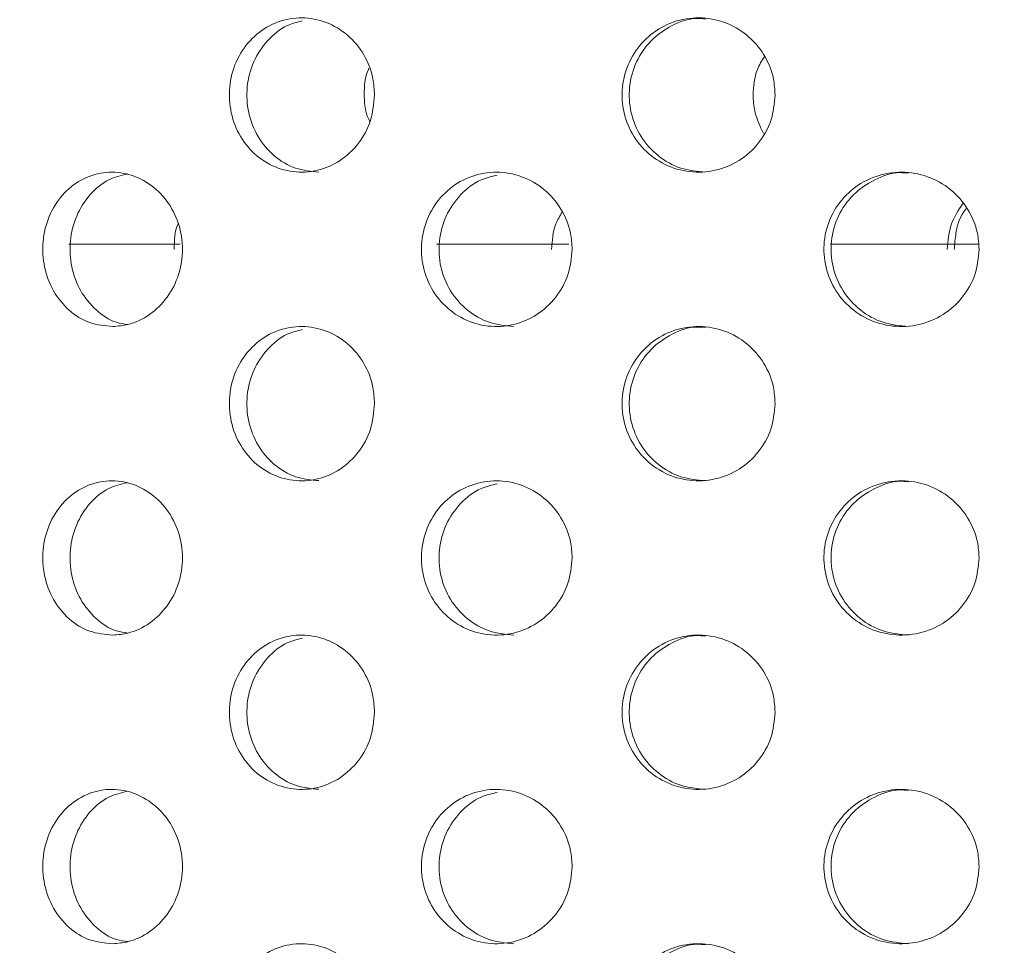
# Model space of a CAD drawing. Units: millimetres. Extents: x 5 to 415, y -14 to 292.
# Drawn here: x 201 to 203, y 215 to 216 of the extents above; entities that cross this region are included whole.
import ezdxf

# ---------------------------------------------------------------- set-up
doc = ezdxf.new("R2010")
doc.units = ezdxf.units.MM
doc.layers.add('BEMAßUNG', color=96, linetype='Continuous')
doc.dimstyles.new('SLDDIMSTYLE5', dxfattribs={"dimtxt": 0.18, "dimasz": 1.016, "dimexe": 0, "dimexo": 0.0625, "dimgap": 0, "dimtad": 0, "dimtih": 1, "dimtoh": 1, "dimdec": 0, "dimrnd": 1e-09, "dimzin": 0, "dimdsep": 46, "dimtxsty": 'Standard', "dimblk1": 'DOT', "dimblk2": 'DOT', "dimsah": 1, "dimcen": 0.09, "dimadec": 0, "dimazin": 0, "dimtfac": 1.016, "dimtdec": 0, "dimtofl": 0, "dimtmove": 0, "dimatfit": 3, "dimldrblk": 'DOT', "dimfxl": 0, "dimfrac": 2, "dimtolj": 1, "dimtzin": 0, "dimarcsym": 0})
pattern_1 = [(45, (0, 0), (-13.4704, 13.4704), []), (45, (4.49, 2e-323), (-13.4704, 13.4704), []), (45, (8.98, 4e-323), (-13.4704, 13.4704), []), (45, (13.47, 6e-323), (-13.4704, 13.4704), [])]

# ---------------------------------------------------------------- blocks, each defined once
blk = doc.blocks.new('_DOT')
at = {"color": 0, "linetype": 'ByBlock', "lineweight": -2}
blk.add_line((-0.5, 0), (-1, 0), dxfattribs=at)
at = {"color": 0, "linetype": 'ByBlock', "const_width": 0.5}
blk.add_lwpolyline([(-0.25, 0, 1), (0.25, 0, 1)], format="xyb", close=True, dxfattribs=at)

msp = doc.modelspace()

# ---------------------------------------------------------------- hatches: boundary and pattern name
at = {"linetype": 'Continuous', "lineweight": 0}
h = msp.add_hatch(dxfattribs=at)
h.set_pattern_fill('DIN 201 steel and steel cast iron', style=0, pattern_type=2)
h.set_pattern_definition(pattern_1)
edge = h.paths.add_edge_path(flags=0)
edge.add_spline(control_points=[(216.0347, 233.7292), (216.3502, 233.1261), (216.6705, 232.5267), (216.9916, 231.9292)], knot_values=[0.120274, 0.120274, 0.120274, 0.120274, 0.130176, 0.130176, 0.130176, 0.130176], weights=[1, 1, 1, 1], degree=3, periodic=0)
edge.add_spline(control_points=[(216.9916, 231.9292), (216.6705, 232.5267), (216.3502, 233.1261), (216.0347, 233.7292)], knot_values=[0.869824, 0.869824, 0.869824, 0.869824, 0.879726, 0.879726, 0.879726, 0.879726], weights=[1, 1, 1, 1], degree=3, periodic=0)
edge.add_spline(control_points=[(216.0347, 233.7292), (216.029, 233.7403), (216.0231, 233.7514), (216.0176, 233.762), (216.0124, 233.772), (216.0073, 233.7818), (216.0027, 233.7904), (215.9986, 233.7983), (215.9949, 233.8054), (215.9919, 233.8113), (215.9889, 233.8169), (215.9865, 233.8215), (215.9849, 233.8245), (215.9833, 233.8276), (215.9825, 233.8292), (215.9825, 233.8292)], knot_values=[0, 0, 0, 0, 0.000374, 0.000374, 0.000374, 0.00073, 0.00073, 0.00073, 0.001051, 0.001051, 0.001051, 0.001358, 0.001358, 0.001358, 0.001666, 0.001666, 0.001666, 0.001666], weights=[1, 1, 1, 1, 1, 1, 1, 1, 1, 1, 1, 1, 1, 1, 1, 1], degree=3, periodic=0)
edge.add_spline(control_points=[(215.9825, 233.8292), (215.9825, 233.8292), (215.9826, 233.8291), (215.9827, 233.8288), (215.9833, 233.8277), (215.9849, 233.8246), (215.9874, 233.8199), (215.9902, 233.8145), (215.9941, 233.8069), (215.9987, 233.7981), (216.0037, 233.7887), (216.0095, 233.7775), (216.0156, 233.7658), (216.0217, 233.7541), (216.0283, 233.7416), (216.0347, 233.7292)], knot_values=[0, 0, 0, 0, 0.000096, 0.000096, 0.000096, 0.000444, 0.000444, 0.000444, 0.00084, 0.00084, 0.00084, 0.001267, 0.001267, 0.001267, 0.001692, 0.001692, 0.001692, 0.001692], weights=[1, 1, 1, 1, 1, 1, 1, 1, 1, 1, 1, 1, 1, 1, 1, 1], degree=3, periodic=0)
edge.add_spline(control_points=[(216.0347, 233.7292), (218.6648, 228.7016), (225.7907, 217.2294), (218.2759, 189.6432), (196.1199, 187.681), (185.3162, 190.3217), (184.4792, 190.5543)], knot_values=[0.120274, 0.120274, 0.120274, 0.120274, 0.202824, 0.318794, 0.462281, 0.474544, 0.474544, 0.474544, 0.474544], weights=[1, 1, 1, 1, 1, 1, 1], degree=3, periodic=0)
edge.add_spline(control_points=[(184.4792, 190.5543), (184.4707, 190.5567), (184.4621, 190.5591), (184.4538, 190.5614), (184.4431, 190.5644), (184.4327, 190.5673), (184.4234, 190.5699), (184.4145, 190.5724), (184.4064, 190.5746), (184.3998, 190.5765), (184.3933, 190.5783), (184.388, 190.5798), (184.3845, 190.5808), (184.3811, 190.5817), (184.3792, 190.5823), (184.3792, 190.5823)], knot_values=[0, 0, 0, 0, 0.000266, 0.000266, 0.000266, 0.000611, 0.000611, 0.000611, 0.000945, 0.000945, 0.000945, 0.001273, 0.001273, 0.001273, 0.001601, 0.001601, 0.001601, 0.001601], weights=[1, 1, 1, 1, 1, 1, 1, 1, 1, 1, 1, 1, 1, 1, 1, 1], degree=3, periodic=0)
edge.add_spline(control_points=[(184.3792, 190.5823), (184.3792, 190.5823), (184.3798, 190.5821), (184.3809, 190.5818), (184.383, 190.5812), (184.387, 190.5801), (184.3926, 190.5785), (184.3984, 190.5769), (184.4061, 190.5747), (184.4149, 190.5723), (184.4239, 190.5698), (184.4343, 190.5669), (184.4451, 190.5638), (184.456, 190.5608), (184.4677, 190.5575), (184.4792, 190.5543)], knot_values=[0, 0, 0, 0, 0.000184, 0.000184, 0.000184, 0.000527, 0.000527, 0.000527, 0.000884, 0.000884, 0.000884, 0.001247, 0.001247, 0.001247, 0.001609, 0.001609, 0.001609, 0.001609], weights=[1, 1, 1, 1, 1, 1, 1, 1, 1, 1, 1, 1, 1, 1, 1, 1], degree=3, periodic=0)
edge.add_spline(control_points=[(184.4792, 190.5543), (185.1578, 190.3658), (185.8453, 190.1934), (186.5408, 190.0366)], knot_values=[0.525456, 0.525456, 0.525456, 0.525456, 0.535398, 0.535398, 0.535398, 0.535398], weights=[1, 1, 1, 1], degree=3, periodic=0)
edge.add_spline(control_points=[(186.5408, 190.0366), (185.8453, 190.1934), (185.1578, 190.3658), (184.4792, 190.5543)], knot_values=[0.464602, 0.464602, 0.464602, 0.464602, 0.474544, 0.474544, 0.474544, 0.474544], weights=[1, 1, 1, 1], degree=3, periodic=0)
edge.add_spline(control_points=[(184.4792, 190.5543), (184.4562, 190.5607), (184.4328, 190.5673), (184.411, 190.5733), (184.3893, 190.5794), (184.3685, 190.5853), (184.3506, 190.5903), (184.333, 190.5953), (184.3176, 190.5996), (184.306, 190.6029), (184.2948, 190.6061), (184.2867, 190.6083), (184.2826, 190.6095), (184.2804, 190.6101), (184.2792, 190.6105), (184.2792, 190.6105)], knot_values=[0, 0, 0, 0, 0.000718, 0.000718, 0.000718, 0.001436, 0.001436, 0.001436, 0.002142, 0.002142, 0.002142, 0.002822, 0.002822, 0.002822, 0.003185, 0.003185, 0.003185, 0.003185], weights=[1, 1, 1, 1, 1, 1, 1, 1, 1, 1, 1, 1, 1, 1, 1, 1], degree=3, periodic=0)
edge.add_spline(control_points=[(184.2792, 190.6105), (184.2792, 190.6105), (184.2829, 190.6094), (184.2899, 190.6074), (184.2968, 190.6055), (184.3073, 190.6025), (184.3203, 190.5988), (184.3335, 190.5951), (184.3497, 190.5905), (184.3676, 190.5855), (184.3861, 190.5803), (184.4069, 190.5745), (184.4283, 190.5685), (184.4448, 190.5639), (184.4621, 190.5591), (184.4792, 190.5543)], knot_values=[0, 0, 0, 0, 0.000653, 0.000653, 0.000653, 0.001305, 0.001305, 0.001305, 0.001968, 0.001968, 0.001968, 0.002655, 0.002655, 0.002655, 0.003185, 0.003185, 0.003185, 0.003185], weights=[1, 1, 1, 1, 1, 1, 1, 1, 1, 1, 1, 1, 1, 1, 1, 1], degree=3, periodic=0)
edge.add_spline(control_points=[(184.4792, 190.5543), (185.3162, 190.3217), (196.1199, 187.681), (218.2759, 189.6432), (225.7907, 217.2294), (218.6648, 228.7016), (216.0347, 233.7292)], knot_values=[0.525456, 0.525456, 0.525456, 0.525456, 0.537719, 0.681206, 0.797176, 0.879726, 0.879726, 0.879726, 0.879726], weights=[1, 1, 1, 1, 1, 1, 1], degree=3, periodic=0)
edge.add_spline(control_points=[(216.0347, 233.7292), (216.0218, 233.7539), (216.0087, 233.779), (215.9965, 233.8023), (215.9843, 233.8257), (215.9726, 233.8481), (215.9628, 233.867), (215.9536, 233.8846), (215.9457, 233.8998), (215.9401, 233.9105), (215.9352, 233.9199), (215.932, 233.9261), (215.9308, 233.9283), (215.9305, 233.9289), (215.9304, 233.9292), (215.9304, 233.9292)], knot_values=[0, 0, 0, 0, 0.000836, 0.000836, 0.000836, 0.001676, 0.001676, 0.001676, 0.002455, 0.002455, 0.002455, 0.003138, 0.003138, 0.003138, 0.003328, 0.003328, 0.003328, 0.003328], weights=[1, 1, 1, 1, 1, 1, 1, 1, 1, 1, 1, 1, 1, 1, 1, 1], degree=3, periodic=0)
edge.add_spline(control_points=[(215.9304, 233.9292), (215.9304, 233.9292), (215.9321, 233.926), (215.9353, 233.9198), (215.9385, 233.9137), (215.9432, 233.9045), (215.9491, 233.8933), (215.9552, 233.8815), (215.9626, 233.8672), (215.9708, 233.8516), (215.9799, 233.8342), (215.99, 233.8148), (216.0005, 233.7947), (216.0115, 233.7736), (216.0232, 233.7513), (216.0347, 233.7292)], knot_values=[0, 0, 0, 0, 0.000616, 0.000616, 0.000616, 0.00123, 0.00123, 0.00123, 0.001872, 0.001872, 0.001872, 0.002583, 0.002583, 0.002583, 0.003328, 0.003328, 0.003328, 0.003328], weights=[1, 1, 1, 1, 1, 1, 1, 1, 1, 1, 1, 1, 1, 1, 1, 1], degree=3, periodic=0)
h = msp.add_hatch(dxfattribs=at)
h.set_pattern_fill('DIN 201 steel and steel cast iron', style=0, pattern_type=2)
h.set_pattern_definition(pattern_1)
edge = h.paths.add_edge_path(flags=0)
edge.add_arc((198.3292, 212.3292), 0.15, 180, 270, ccw=False)
edge.add_line((198.1792, 212.3292), (198.1792, 217.8792))
edge.add_arc((197.8792, 217.8792), 0.3, 0, 90)
edge.add_line((197.8792, 218.1792), (196.4792, 218.1792))
edge.add_arc((196.4792, 217.8792), 0.3, 90, 180)
edge.add_line((196.1792, 217.8792), (196.1792, 217.1792))
edge.add_line((196.1792, 217.1792), (196.3292, 217.1792))
edge.add_line((196.3292, 217.1792), (196.3292, 217.8792))
edge.add_arc((196.4792, 217.8792), 0.15, 90, 180, ccw=False)
edge.add_line((196.4792, 218.0292), (197.8792, 218.0292))
edge.add_arc((197.8792, 217.8792), 0.15, 0, 90, ccw=False)
edge.add_line((198.0292, 217.8792), (198.0292, 212.3292))
edge.add_arc((198.3292, 212.3292), 0.3, 180, 270)
edge.add_line((198.3292, 212.0292), (222.8917, 212.0292))
edge.add_spline(control_points=[(222.8917, 212.0292), (222.8954, 212.0792), (222.8991, 212.1292), (222.9026, 212.1792)], knot_values=[0.766843, 0.766843, 0.766843, 0.766843, 0.767546, 0.767546, 0.767546, 0.767546], weights=[1, 1, 1, 1], degree=3, periodic=0)
edge.add_line((222.9026, 212.1792), (198.3292, 212.1792))

# ---------------------------------------------------------------- linework, layer by layer
at = {"color": 7, "linetype": 'Continuous', "lineweight": 15}
for p, q in [((201.5012, 215.9892), (201.2853, 215.9892)), ((202.2565, 215.9892), (201.9992, 215.9892)), ((203.0529, 215.9892), (202.7648, 215.9892))]:
    msp.add_line(p, q, dxfattribs=at)
for points, knots in [([(184.4792, 190.5543), (185.1195, 190.386), (186.4072, 190.0474), (188.3747, 189.6485), (190.3729, 189.3256), (192.3948, 189.092), (194.4296, 188.9494), (196.4286, 188.9037), (198.3821, 188.9525), (200.2814, 189.093), (202.157, 189.3299), (204.0001, 189.6668), (205.7173, 190.0866), (207.3062, 190.5756), (208.768, 191.1193), (210.1825, 191.7464), (211.5443, 192.4593), (212.848, 193.2603), (214.0879, 194.1519), (215.2261, 195.1086), (216.2627, 196.1235), (217.2021, 197.1858), (218.0746, 198.3181), (218.8793, 199.5139), (219.6151, 200.7665), (220.3422, 202.1886), (221.0344, 203.7873), (221.6626, 205.5639), (222.172, 207.3833), (222.5607, 209.2319), (222.8265, 211.0961), (222.9647, 212.9271), (222.9812, 214.7118), (222.8825, 216.4389), (222.6672, 218.1333), (222.3311, 219.7866), (221.8626, 221.4854), (221.2575, 223.2294), (220.5182, 225.0196), (219.697, 226.7799), (218.8156, 228.5206), (217.8965, 230.2524), (216.9586, 231.984), (216.3431, 233.1468), (216.0347, 233.7292)], [0, 0, 0, 0, 0.026665, 0.053631, 0.080837, 0.108189, 0.1356, 0.162984, 0.188712, 0.214293, 0.239679, 0.264835, 0.289737, 0.31085, 0.331775, 0.35253, 0.373143, 0.393655, 0.414121, 0.434613, 0.453492, 0.472515, 0.491696, 0.51104, 0.530542, 0.550185, 0.575355, 0.600663, 0.626042, 0.651417, 0.676711, 0.701847, 0.725336, 0.748564, 0.771485, 0.794085, 0.816473, 0.84243, 0.868401, 0.894468, 0.920665, 0.946997, 0.97345, 1, 1, 1, 1]), ([(201.8789, 216.2792), (201.8774, 216.2624), (201.8742, 216.2287), (201.8496, 216.1838), (201.8134, 216.1496), (201.7685, 216.1301), (201.7203, 216.1274), (201.6741, 216.1418), (201.6353, 216.1716), (201.6079, 216.2136), (201.595, 216.263), (201.5979, 216.3143), (201.6164, 216.3615), (201.6485, 216.3995), (201.6906, 216.424), (201.7382, 216.4321), (201.7858, 216.423), (201.8281, 216.3977), (201.8601, 216.3591), (201.8766, 216.3173), (201.8783, 216.2898), (201.8789, 216.2792)], [0, 0, 0, 0, 0.053661, 0.10732, 0.161006, 0.214708, 0.268382, 0.322026, 0.375686, 0.429383, 0.48308, 0.536741, 0.590386, 0.644058, 0.697761, 0.751448, 0.805098, 0.858748, 0.912434, 0.966136, 1, 1, 1, 1]), ([(201.7384, 216.4232), (201.7285, 216.4207), (201.7032, 216.4145), (201.6694, 216.3864), (201.6419, 216.3449), (201.629, 216.2954), (201.632, 216.2442), (201.6505, 216.1969), (201.6825, 216.1592), (201.7242, 216.1339), (201.7555, 216.1309), (201.7709, 216.1295)], [0, 0, 0, 0, 0.074399, 0.190463, 0.30661, 0.42276, 0.538824, 0.654852, 0.770947, 0.887107, 1, 1, 1, 1]), ([(202.6571, 216.2792), (202.6554, 216.2624), (202.6521, 216.2287), (202.6264, 216.1838), (202.5886, 216.1496), (202.5414, 216.1301), (202.4906, 216.1274), (202.4419, 216.1418), (202.4007, 216.1716), (202.3716, 216.2136), (202.3579, 216.263), (202.3611, 216.3143), (202.3808, 216.3615), (202.4148, 216.3995), (202.4593, 216.424), (202.5095, 216.4321), (202.5596, 216.423), (202.604, 216.3977), (202.6373, 216.3591), (202.6547, 216.3173), (202.6564, 216.2898), (202.6571, 216.2792)], [0, 0, 0, 0, 0.053661, 0.10732, 0.161006, 0.214708, 0.268382, 0.322026, 0.375687, 0.429382, 0.48308, 0.53674, 0.590386, 0.644058, 0.697761, 0.751447, 0.805097, 0.858747, 0.912434, 0.966136, 1, 1, 1, 1]), ([(202.5217, 216.4273), (202.516, 216.4278), (202.4937, 216.4299), (202.4556, 216.416), (202.4144, 216.387), (202.3854, 216.3448), (202.3716, 216.2954), (202.3748, 216.2442), (202.3945, 216.1969), (202.4285, 216.1592), (202.4726, 216.1339), (202.5056, 216.1309), (202.5218, 216.1295)], [0, 0, 0, 0, 0.036739, 0.144038, 0.251369, 0.358778, 0.466189, 0.573522, 0.680822, 0.788182, 0.895604, 1, 1, 1, 1]), ([(202.6142, 216.2792), (202.6153, 216.2964), (202.617, 216.3233), (202.6313, 216.3459), (202.6365, 216.3541)], [0, 0, 0, 0, 0.635672, 1, 1, 1, 1]), ([(201.8588, 216.2792), (201.8591, 216.2967), (201.8594, 216.315), (201.8676, 216.3303), (201.868, 216.3311)], [0, 0, 0, 0, 0.952116, 1, 1, 1, 1]), ([(201.8697, 216.2274), (201.8668, 216.234), (201.8595, 216.2504), (201.8591, 216.2685), (201.8588, 216.2792)], [0, 0, 0, 0, 0.406834, 1, 1, 1, 1]), ([(202.6347, 216.2044), (202.6278, 216.2185), (202.6161, 216.2422), (202.6147, 216.2686), (202.6142, 216.2792)], [0, 0, 0, 0, 0.594515, 1, 1, 1, 1]), ([(201.3704, 215.8292), (201.3552, 215.8307), (201.3246, 215.8335), (201.2841, 215.8588), (201.2533, 215.8966), (201.2355, 215.9439), (201.2326, 215.995), (201.2447, 216.0444), (201.2707, 216.0864), (201.3077, 216.1164), (201.3518, 216.131), (201.3982, 216.1285), (201.4417, 216.1092), (201.4773, 216.075), (201.5004, 216.0299), (201.5083, 215.9793), (201.5005, 215.9291), (201.4779, 215.8844), (201.4431, 215.8504), (201.4052, 215.8323), (201.3802, 215.8301), (201.3704, 215.8292)], [0, 0, 0, 0, 0.053893, 0.107793, 0.16151, 0.215047, 0.268499, 0.321927, 0.375364, 0.428854, 0.482475, 0.536326, 0.590424, 0.644608, 0.698555, 0.752017, 0.805081, 0.858129, 0.911558, 0.965469, 1, 1, 1, 1]), ([(202.2628, 215.9792), (202.2612, 215.9625), (202.2579, 215.929), (202.2327, 215.8844), (202.1956, 215.8502), (202.1492, 215.8303), (202.0989, 215.8273), (202.0507, 215.8415), (202.0101, 215.8714), (201.9815, 215.9135), (201.9681, 215.9629), (201.9711, 216.014), (201.9902, 216.0612), (202.0233, 216.0992), (202.0669, 216.1238), (202.1161, 216.1321), (202.1656, 216.1232), (202.2099, 216.0979), (202.2432, 216.0591), (202.2604, 216.0172), (202.2621, 215.9897), (202.2628, 215.9792)], [0, 0, 0, 0, 0.053157, 0.106304, 0.159733, 0.213645, 0.267822, 0.321938, 0.375811, 0.429447, 0.482945, 0.536383, 0.58981, 0.64326, 0.696788, 0.750486, 0.804435, 0.858596, 0.912731, 0.966513, 1, 1, 1, 1]), ([(203.0534, 215.9792), (203.0517, 215.9625), (203.0484, 215.929), (203.0227, 215.8844), (202.9847, 215.8502), (202.937, 215.8303), (202.8853, 215.8273), (202.8355, 215.8415), (202.7935, 215.8714), (202.7639, 215.9135), (202.7499, 215.9629), (202.753, 216.014), (202.7729, 216.0612), (202.8072, 216.0992), (202.8522, 216.1238), (202.903, 216.1321), (202.9539, 216.1232), (202.9993, 216.0979), (203.0334, 216.0591), (203.0509, 216.0172), (203.0527, 215.9897), (203.0534, 215.9792)], [0, 0, 0, 0, 0.053157, 0.106304, 0.159733, 0.213646, 0.267822, 0.321938, 0.375811, 0.429447, 0.482945, 0.536383, 0.58981, 0.64326, 0.696788, 0.750485, 0.804434, 0.858596, 0.912731, 0.966513, 1, 1, 1, 1]), ([(201.398, 216.1256), (201.386, 216.1226), (201.359, 216.1161), (201.3242, 216.0867), (201.2979, 216.0451), (201.2856, 215.9956), (201.2883, 215.9445), (201.3059, 215.8971), (201.3365, 215.8598), (201.3696, 215.8372), (201.3922, 215.8343), (201.3998, 215.8333)], [0, 0, 0, 0, 0.097687, 0.218737, 0.339227, 0.459382, 0.579402, 0.699397, 0.819444, 0.939677, 1, 1, 1, 1]), ([(202.117, 216.1235), (202.1065, 216.121), (202.0798, 216.1148), (202.0443, 216.0866), (202.0156, 216.0451), (202.0022, 215.9956), (202.0052, 215.9445), (202.0243, 215.8972), (202.0574, 215.8595), (202.1008, 215.834), (202.1334, 215.8309), (202.1496, 215.8293)], [0, 0, 0, 0, 0.076419, 0.192753, 0.308549, 0.424024, 0.539369, 0.654689, 0.770059, 0.885608, 1, 1, 1, 1]), ([(202.9159, 216.1273), (202.9104, 216.1279), (202.8879, 216.13), (202.8493, 216.1162), (202.8072, 216.0872), (202.7776, 216.0449), (202.7636, 215.9956), (202.7668, 215.9445), (202.7866, 215.8972), (202.8209, 215.8595), (202.8658, 215.834), (202.8993, 215.8309), (202.916, 215.8293)], [0, 0, 0, 0, 0.03511, 0.143507, 0.251389, 0.358774, 0.465861, 0.572827, 0.679771, 0.786759, 0.893915, 1, 1, 1, 1]), ([(202.9912, 215.9792), (202.9927, 215.9961), (202.9954, 216.0284), (203.0132, 216.0554), (203.0216, 216.0682)], [0, 0, 0, 0, 0.524122, 1, 1, 1, 1]), ([(203.0292, 216.0596), (203.0286, 216.0589), (203.0167, 216.0456), (203.008, 216.0167), (203.0059, 215.9896), (203.0051, 215.9792)], [0, 0, 0, 0, 0.033435, 0.62911, 1, 1, 1, 1]), ([(202.2228, 215.9792), (202.2239, 215.9963), (202.2255, 216.0222), (202.2388, 216.0439), (202.2434, 216.0514)], [0, 0, 0, 0, 0.6567675, 1, 1, 1, 1]), ([(201.4897, 215.9792), (201.4899, 215.9966), (201.49, 216.0142), (201.4976, 216.029), (201.4977, 216.0292)], [0, 0, 0, 0, 0.983872, 1, 1, 1, 1]), ([(201.8789, 215.6792), (201.8774, 215.6624), (201.8742, 215.6287), (201.8496, 215.5838), (201.8134, 215.5496), (201.7685, 215.5301), (201.7203, 215.5274), (201.6741, 215.5418), (201.6353, 215.5716), (201.6079, 215.6136), (201.595, 215.663), (201.5979, 215.7143), (201.6164, 215.7615), (201.6485, 215.7995), (201.6906, 215.824), (201.7382, 215.8321), (201.7858, 215.823), (201.8281, 215.7977), (201.8601, 215.7591), (201.8766, 215.7173), (201.8783, 215.6898), (201.8789, 215.6792)], [0, 0, 0, 0, 0.053659, 0.107319, 0.161004, 0.214707, 0.268381, 0.322025, 0.375685, 0.429382, 0.483079, 0.536739, 0.590385, 0.644057, 0.697759, 0.751446, 0.805096, 0.858746, 0.912432, 0.966135, 1, 1, 1, 1]), ([(201.7384, 215.8232), (201.7285, 215.8207), (201.7032, 215.8145), (201.6694, 215.7864), (201.6419, 215.7449), (201.629, 215.6954), (201.632, 215.6442), (201.6505, 215.5969), (201.6825, 215.5592), (201.7242, 215.5339), (201.7555, 215.5309), (201.7709, 215.5295)], [0, 0, 0, 0, 0.074399, 0.190462, 0.306613, 0.422759, 0.538826, 0.654851, 0.770948, 0.887108, 1, 1, 1, 1]), ([(202.6571, 215.6792), (202.6554, 215.6624), (202.6521, 215.6287), (202.6264, 215.5838), (202.5886, 215.5496), (202.5414, 215.5301), (202.4906, 215.5274), (202.4419, 215.5418), (202.4007, 215.5716), (202.3716, 215.6136), (202.3579, 215.663), (202.3611, 215.7143), (202.3808, 215.7615), (202.4148, 215.7995), (202.4593, 215.824), (202.5095, 215.8321), (202.5596, 215.823), (202.604, 215.7977), (202.6373, 215.7591), (202.6547, 215.7173), (202.6564, 215.6898), (202.6571, 215.6792)], [0, 0, 0, 0, 0.05366, 0.107318, 0.161004, 0.214707, 0.268381, 0.322025, 0.375686, 0.429381, 0.483079, 0.536739, 0.590385, 0.644057, 0.697759, 0.751445, 0.805096, 0.858746, 0.912433, 0.966135, 1, 1, 1, 1]), ([(202.5217, 215.8273), (202.516, 215.8278), (202.4937, 215.8299), (202.4556, 215.816), (202.4144, 215.787), (202.3854, 215.7448), (202.3716, 215.6954), (202.3748, 215.6442), (202.3945, 215.5969), (202.4285, 215.5592), (202.4726, 215.5339), (202.5056, 215.5309), (202.5218, 215.5295)], [0, 0, 0, 0, 0.036739, 0.144038, 0.251368, 0.35878, 0.466188, 0.573524, 0.68082, 0.788183, 0.895604, 1, 1, 1, 1]), ([(201.3704, 215.2292), (201.3552, 215.2307), (201.3246, 215.2335), (201.2841, 215.2588), (201.2533, 215.2966), (201.2355, 215.3439), (201.2326, 215.395), (201.2447, 215.4444), (201.2707, 215.4864), (201.3077, 215.5164), (201.3518, 215.531), (201.3982, 215.5285), (201.4417, 215.5092), (201.4773, 215.475), (201.5004, 215.4299), (201.5083, 215.3793), (201.5005, 215.3291), (201.4779, 215.2844), (201.4431, 215.2504), (201.4052, 215.2323), (201.3802, 215.2301), (201.3704, 215.2292)], [0, 0, 0, 0, 0.053893, 0.107793, 0.161508, 0.215046, 0.2685, 0.321926, 0.375362, 0.428853, 0.482475, 0.536326, 0.590423, 0.644607, 0.698554, 0.752017, 0.80508, 0.85813, 0.911557, 0.965469, 1, 1, 1, 1]), ([(201.398, 215.5256), (201.386, 215.5226), (201.359, 215.5161), (201.3242, 215.4867), (201.2979, 215.4451), (201.2856, 215.3956), (201.2883, 215.3445), (201.3059, 215.2971), (201.3365, 215.2598), (201.3696, 215.2372), (201.3922, 215.2343), (201.3998, 215.2333)], [0, 0, 0, 0, 0.097688, 0.218736, 0.339226, 0.459385, 0.579405, 0.699396, 0.819444, 0.939677, 1, 1, 1, 1]), ([(202.2628, 215.3792), (202.2612, 215.3625), (202.2579, 215.329), (202.2327, 215.2844), (202.1956, 215.2502), (202.1492, 215.2303), (202.0989, 215.2273), (202.0507, 215.2415), (202.0101, 215.2714), (201.9815, 215.3135), (201.9681, 215.3629), (201.9711, 215.414), (201.9902, 215.4612), (202.0233, 215.4992), (202.0669, 215.5238), (202.1161, 215.5321), (202.1656, 215.5232), (202.2099, 215.4979), (202.2432, 215.4591), (202.2604, 215.4172), (202.2621, 215.3897), (202.2628, 215.3792)], [0, 0, 0, 0, 0.053157, 0.106304, 0.159734, 0.213646, 0.267822, 0.321938, 0.375811, 0.429448, 0.482944, 0.536384, 0.589811, 0.64326, 0.696789, 0.750486, 0.804435, 0.858597, 0.912733, 0.966513, 1, 1, 1, 1]), ([(202.117, 215.5235), (202.1065, 215.521), (202.0798, 215.5148), (202.0443, 215.4866), (202.0156, 215.4451), (202.0022, 215.3956), (202.0052, 215.3445), (202.0243, 215.2972), (202.0574, 215.2595), (202.1008, 215.234), (202.1334, 215.2309), (202.1496, 215.2293)], [0, 0, 0, 0, 0.07642, 0.192752, 0.308548, 0.424027, 0.539371, 0.654689, 0.770058, 0.885608, 1, 1, 1, 1]), ([(203.0534, 215.3792), (203.0517, 215.3625), (203.0484, 215.329), (203.0227, 215.2844), (202.9847, 215.2502), (202.937, 215.2303), (202.8853, 215.2273), (202.8355, 215.2415), (202.7935, 215.2714), (202.7639, 215.3135), (202.7499, 215.3629), (202.753, 215.414), (202.7729, 215.4612), (202.8072, 215.4992), (202.8522, 215.5238), (202.903, 215.5321), (202.9539, 215.5232), (202.9993, 215.4979), (203.0334, 215.4591), (203.0509, 215.4172), (203.0527, 215.3897), (203.0534, 215.3792)], [0, 0, 0, 0, 0.053157, 0.106304, 0.159734, 0.213646, 0.267822, 0.321938, 0.375811, 0.429447, 0.482944, 0.536384, 0.589811, 0.64326, 0.696788, 0.750485, 0.804435, 0.858596, 0.912732, 0.966513, 1, 1, 1, 1]), ([(202.9159, 215.5273), (202.9104, 215.5279), (202.8879, 215.53), (202.8493, 215.5162), (202.8072, 215.4872), (202.7776, 215.4449), (202.7636, 215.3956), (202.7668, 215.3445), (202.7866, 215.2972), (202.8209, 215.2595), (202.8658, 215.234), (202.8993, 215.2309), (202.916, 215.2293)], [0, 0, 0, 0, 0.03511, 0.143508, 0.251389, 0.358773, 0.465863, 0.572829, 0.67977, 0.786759, 0.893914, 1, 1, 1, 1]), ([(201.8789, 215.0792), (201.8774, 215.0624), (201.8742, 215.0287), (201.8496, 214.9838), (201.8134, 214.9496), (201.7685, 214.9301), (201.7203, 214.9274), (201.6741, 214.9418), (201.6353, 214.9716), (201.6079, 215.0136), (201.595, 215.063), (201.5979, 215.1143), (201.6164, 215.1615), (201.6485, 215.1995), (201.6906, 215.224), (201.7382, 215.2321), (201.7858, 215.223), (201.8281, 215.1977), (201.8601, 215.1591), (201.8766, 215.1173), (201.8783, 215.0898), (201.8789, 215.0792)], [0, 0, 0, 0, 0.053659, 0.10732, 0.161006, 0.214708, 0.268381, 0.322026, 0.375686, 0.429382, 0.48308, 0.53674, 0.590384, 0.644057, 0.697759, 0.751446, 0.805096, 0.858746, 0.912432, 0.966135, 1, 1, 1, 1]), ([(201.7389, 215.2233), (201.7289, 215.2209), (201.7033, 215.2146), (201.6694, 215.1864), (201.6419, 215.1449), (201.629, 215.0954), (201.632, 215.0442), (201.6505, 214.9969), (201.6825, 214.9592), (201.7242, 214.9339), (201.7555, 214.9309), (201.7709, 214.9295)], [0, 0, 0, 0, 0.075738, 0.191635, 0.307615, 0.423593, 0.539492, 0.655352, 0.771279, 0.887271, 1, 1, 1, 1]), ([(202.6571, 215.0792), (202.6554, 215.0624), (202.6521, 215.0287), (202.6264, 214.9838), (202.5886, 214.9496), (202.5414, 214.9301), (202.4906, 214.9274), (202.4419, 214.9418), (202.4007, 214.9716), (202.3716, 215.0136), (202.3579, 215.063), (202.3611, 215.1143), (202.3808, 215.1615), (202.4148, 215.1995), (202.4593, 215.224), (202.5095, 215.2321), (202.5596, 215.223), (202.604, 215.1977), (202.6373, 215.1591), (202.6547, 215.1173), (202.6564, 215.0898), (202.6571, 215.0792)], [0, 0, 0, 0, 0.05366, 0.10732, 0.161005, 0.214707, 0.268381, 0.322026, 0.375686, 0.429382, 0.483079, 0.53674, 0.590384, 0.644057, 0.697759, 0.751445, 0.805096, 0.858746, 0.912433, 0.966135, 1, 1, 1, 1]), ([(202.5217, 215.2273), (202.516, 215.2278), (202.4937, 215.2299), (202.4556, 215.216), (202.4144, 215.187), (202.3854, 215.1448), (202.3716, 215.0954), (202.3748, 215.0442), (202.3945, 214.9969), (202.4285, 214.9592), (202.4726, 214.9339), (202.5056, 214.9309), (202.5218, 214.9295)], [0, 0, 0, 0, 0.036739, 0.144038, 0.25137, 0.358779, 0.466188, 0.573523, 0.680823, 0.788183, 0.895604, 1, 1, 1, 1]), ([(201.3704, 214.6292), (201.3552, 214.6307), (201.3246, 214.6335), (201.2841, 214.6588), (201.2533, 214.6966), (201.2355, 214.7439), (201.2326, 214.795), (201.2447, 214.8444), (201.2707, 214.8864), (201.3077, 214.9164), (201.3518, 214.931), (201.3982, 214.9285), (201.4417, 214.9092), (201.4773, 214.875), (201.5004, 214.8299), (201.5083, 214.7793), (201.5005, 214.7291), (201.4779, 214.6844), (201.4431, 214.6504), (201.4052, 214.6323), (201.3802, 214.6301), (201.3704, 214.6292)], [0, 0, 0, 0, 0.053893, 0.107794, 0.161509, 0.215046, 0.2685, 0.321927, 0.375363, 0.428854, 0.482475, 0.536326, 0.590423, 0.644607, 0.698554, 0.752018, 0.805081, 0.85813, 0.911557, 0.965469, 1, 1, 1, 1]), ([(201.398, 214.9256), (201.386, 214.9226), (201.359, 214.9161), (201.3242, 214.8867), (201.2979, 214.8451), (201.2856, 214.7956), (201.2883, 214.7445), (201.3059, 214.6971), (201.3365, 214.6598), (201.3696, 214.6372), (201.3922, 214.6343), (201.3998, 214.6333)], [0, 0, 0, 0, 0.097687, 0.218735, 0.339225, 0.459385, 0.579405, 0.699396, 0.819444, 0.939677, 1, 1, 1, 1]), ([(202.2628, 214.7792), (202.2612, 214.7625), (202.2579, 214.729), (202.2327, 214.6844), (202.1956, 214.6502), (202.1492, 214.6303), (202.0989, 214.6273), (202.0507, 214.6415), (202.0101, 214.6714), (201.9815, 214.7135), (201.9681, 214.7629), (201.9711, 214.814), (201.9902, 214.8612), (202.0233, 214.8992), (202.0669, 214.9238), (202.1161, 214.9321), (202.1656, 214.9232), (202.2099, 214.8979), (202.2432, 214.8591), (202.2604, 214.8172), (202.2621, 214.7897), (202.2628, 214.7792)], [0, 0, 0, 0, 0.053157, 0.106304, 0.159734, 0.213646, 0.267823, 0.321939, 0.375812, 0.429448, 0.482944, 0.536383, 0.589811, 0.643261, 0.696789, 0.750486, 0.804436, 0.858597, 0.912733, 0.966513, 1, 1, 1, 1]), ([(203.0534, 214.7792), (203.0517, 214.7625), (203.0484, 214.729), (203.0227, 214.6844), (202.9847, 214.6502), (202.937, 214.6303), (202.8853, 214.6273), (202.8355, 214.6415), (202.7935, 214.6714), (202.7639, 214.7135), (202.7499, 214.7629), (202.753, 214.814), (202.7729, 214.8612), (202.8072, 214.8992), (202.8522, 214.9238), (202.903, 214.9321), (202.9539, 214.9232), (202.9993, 214.8979), (203.0334, 214.8591), (203.0509, 214.8172), (203.0527, 214.7897), (203.0534, 214.7792)], [0, 0, 0, 0, 0.053157, 0.106304, 0.159734, 0.213647, 0.267823, 0.321939, 0.375812, 0.429448, 0.482944, 0.536383, 0.589811, 0.643261, 0.696788, 0.750486, 0.804435, 0.858597, 0.912733, 0.966513, 1, 1, 1, 1]), ([(202.9159, 214.9273), (202.9104, 214.9279), (202.8879, 214.93), (202.8493, 214.9162), (202.8072, 214.8872), (202.7776, 214.8449), (202.7636, 214.7956), (202.7668, 214.7445), (202.7866, 214.6972), (202.8209, 214.6595), (202.8658, 214.634), (202.8993, 214.6309), (202.916, 214.6293)], [0, 0, 0, 0, 0.03511, 0.143508, 0.251389, 0.358773, 0.465863, 0.572829, 0.67977, 0.786759, 0.893914, 1, 1, 1, 1]), ([(202.117, 214.9235), (202.1065, 214.921), (202.0798, 214.9148), (202.0443, 214.8866), (202.0156, 214.8451), (202.0022, 214.7956), (202.0052, 214.7445), (202.0243, 214.6972), (202.0574, 214.6595), (202.1008, 214.634), (202.1334, 214.6309), (202.1496, 214.6293)], [0, 0, 0, 0, 0.07642, 0.192752, 0.308548, 0.424026, 0.539371, 0.654688, 0.770058, 0.885608, 1, 1, 1, 1]), ([(201.8789, 214.4792), (201.8774, 214.4624), (201.8742, 214.4287), (201.8496, 214.3838), (201.8134, 214.3496), (201.7685, 214.3301), (201.7203, 214.3274), (201.6741, 214.3418), (201.6353, 214.3716), (201.6079, 214.4136), (201.595, 214.463), (201.5979, 214.5143), (201.6164, 214.5615), (201.6485, 214.5995), (201.6906, 214.624), (201.7382, 214.6321), (201.7858, 214.623), (201.8281, 214.5977), (201.8601, 214.5591), (201.8766, 214.5173), (201.8783, 214.4898), (201.8789, 214.4792)], [0, 0, 0, 0, 0.053659, 0.10732, 0.161006, 0.214708, 0.268381, 0.322026, 0.375686, 0.429383, 0.48308, 0.53674, 0.590384, 0.644057, 0.697759, 0.751446, 0.805096, 0.858746, 0.912432, 0.966135, 1, 1, 1, 1]), ([(202.6571, 214.4792), (202.6554, 214.4624), (202.6521, 214.4287), (202.6264, 214.3838), (202.5886, 214.3496), (202.5414, 214.3301), (202.4906, 214.3274), (202.4419, 214.3418), (202.4007, 214.3716), (202.3716, 214.4136), (202.3579, 214.463), (202.3611, 214.5143), (202.3808, 214.5615), (202.4148, 214.5995), (202.4593, 214.624), (202.5095, 214.6321), (202.5596, 214.623), (202.604, 214.5977), (202.6373, 214.5591), (202.6547, 214.5173), (202.6564, 214.4898), (202.6571, 214.4792)], [0, 0, 0, 0, 0.05366, 0.10732, 0.161005, 0.214707, 0.268381, 0.322027, 0.375687, 0.429382, 0.48308, 0.53674, 0.590384, 0.644057, 0.69776, 0.751445, 0.805096, 0.858746, 0.912433, 0.966135, 1, 1, 1, 1]), ([(202.5217, 214.6273), (202.516, 214.6278), (202.4937, 214.6299), (202.4556, 214.616), (202.4144, 214.587), (202.3854, 214.5448), (202.3716, 214.4954), (202.3748, 214.4442), (202.3945, 214.3969), (202.4285, 214.3592), (202.4726, 214.3339), (202.5056, 214.3309), (202.5218, 214.3295)], [0, 0, 0, 0, 0.036739, 0.144038, 0.25137, 0.358779, 0.466187, 0.573523, 0.680822, 0.788182, 0.895604, 1, 1, 1, 1])]:
    msp.add_open_spline(points, degree=3, knots=knots, dxfattribs=at)

# ---------------------------------------------------------------- leaders
at = {"layer": 'BEMAßUNG'}
msp.add_leader([(209.5414, 215.2196), (195.5599, 269.3922)], dimstyle='SLDDIMSTYLE5', dxfattribs=at)

doc.saveas('drawing.dxf')
